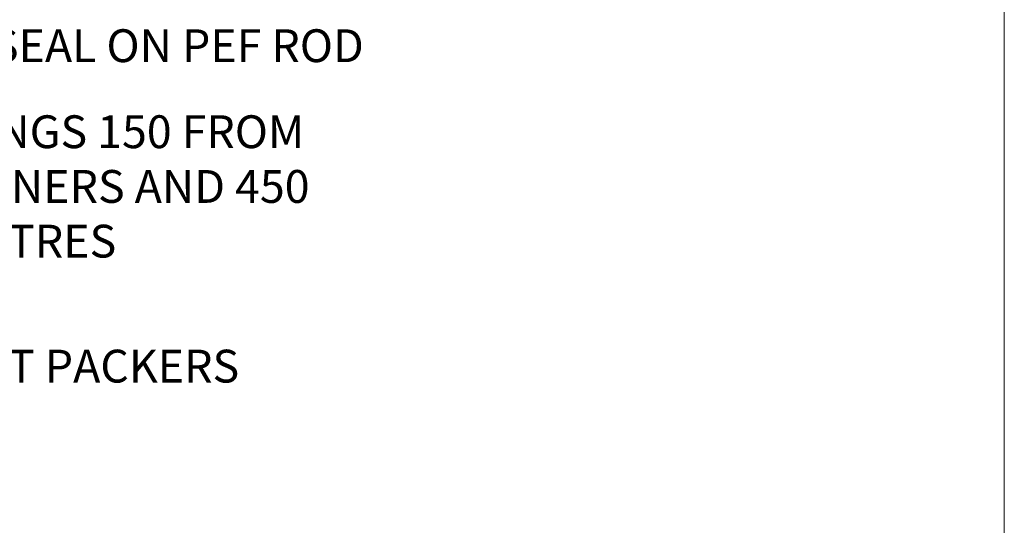
# Model space of a CAD drawing. Units: millimetres. Extents: x 1413 to 9766, y 840 to 2193.
# Drawn here: x 2446 to 2566, y 1524 to 1585 of the extents above; entities that cross this region are included whole.
import ezdxf
from ezdxf import colors
from ezdxf.entities.mleader import LeaderData, LeaderLine
from ezdxf.math import Vec2, Vec3

# ---------------------------------------------------------------- set-up
doc = ezdxf.new("R2010")
doc.units = ezdxf.units.MM
doc.linetypes.add('Dashed', pattern=[564.4444465637206, 282.2222232818604, -282.2222232818602])
doc.layers.add('Aluminium Systems Ltd Joinery Detail', color=7, linetype='Continuous')
doc.layers.add('Aluminium Systems Ltd Notes', color=7, linetype='Continuous')
doc.layers.add('No Print', color=7, linetype='Continuous', plot=False)
doc.styles.get("Standard").update_dxf_attribs({"font": 'arial.ttf'})

# ---------------------------------------------------------------- blocks, each defined once
blk = doc.blocks.new('_Open90')
at = {"color": 0, "linetype": 'ByBlock', "lineweight": -2}
for p, q in [((-0.5, 0.5), (0, 0)), ((0, 0), (-2.439666651745029, 0)), ((0, 0), (-0.5, -0.5))]:
    blk.add_line(p, q, dxfattribs=at)
blk = doc.blocks.new('U801-22058A')
at = {"flags": 128}
for points in [[(16.49999938831033, 49.50000002597494), (13.49999976888657, 49.50000002597494, 0.414213562373095), (12.99999977387787, 49.0000000309808), (12.99999977387787, 47.75000004247681, 0.9999999999999999), (13.99999976388071, 47.75000004247681), (13.99999976388071, 48.50000003648142), (15.49999974887768, 48.50000003648142), (15.49999974887768, 47.75000004247681, 0.2982166195648014), (15.79999973386347, 47.29174248281947), (15.79999973386302, 44.20825764416054, 0.298216619565546), (15.49999974887814, 43.75000008447364), (15.49999974887768, 43.00000009048358), (13.99999976388071, 43.00000009048358), (13.99999976388071, 43.75000008447364, 0.9999999999999999), (12.99999977387787, 43.75000008447364), (12.99999977387787, 41.25000010698545, 0.9999999999999999), (13.99999976388071, 41.25000010698545), (13.99999976388071, 42.00000010097551), (15.59999938831615, 42.00000010097551), (15.59999938831615, 28.00000001731655), (14.87734965750141, 28.000000017302, 0.2679491924259373), (14.70414457673914, 27.90000001732573), (14.12679430755097, 26.90000001732483, 0.5773502691753263), (14.29999938831324, 26.60000001730828), (15.59999938831615, 26.60000001730782), (15.59999938831615, 23.00000001731655), (4.89999938831906, 23.00000001731655), (4.89999938831906, 26.60000001730782), (6.199999388307418, 26.60000001733692, 0.5773502691601357), (6.373204469069691, 26.90000001732483), (5.795854199881518, 27.90000001732573, 0.2679491924029611), (5.622649119119245, 28.00000001730245), (2.777349657510143, 28.00000001731655, 0.2679491923825453), (2.604144576762423, 27.90000001732482), (2.026794307545146, 26.90000001732483, 0.5773502691753263), (2.199999388307418, 26.60000001730828), (3.499999388310329, 26.60000001730782), (3.499999388310329, 23.00000001731655), (2.300053234269484, 23.000000017302, -0.359640972137128), (2.005443213362554, 23.24338786686644, 0.2638505493580821), (1.813439300007389, 23.46868328748701), (0.4026060000033738, 23.98218458748283, 0.08748900000065922), (0.3000000006059906, 24.00027678748324, 0.4142139999842744), (8.526512829121202e-14, 23.70027678891097, 0.02182000000309667), (0.001141599989381348, 23.67413008767085), (0.2080991999974628, 21.30859388748581, 0.1763270000014144), (0.294825600060534, 21.12260858741479), (0.6585786000069618, 20.7588554874817, 0.19891199999801), (0.8000000008561017, 20.70027678749443, 0.06554300000364276), (0.851763804190881, 20.70709168860117, 0.2679490000100561), (0.9931851998809123, 20.84851298702665), (1.038484599994348, 21.01757288748945, -0.267949000006533), (1.179906001230933, 21.15899428781381), (3.161850000005046, 21.69005458748165, -0.06554300000022223), (3.239495701781465, 21.70027678749443), (3.399999999994264, 21.70027678747988, -0.6885010989318231), (3.59999973217063, 21.1766700745336, 0.2134221664277879), (3.499999388310329, 20.95306296934746), (3.499999388324881, 17.00027678748279, -0.4142135623586657), (3.199999388307418, 16.70027678749489), (2.979074200003282, 16.70027678747988, -0.1378519999903597), (2.822791299353042, 16.74419938787764), (1.304188550784687, 17.6709951564992, 0.5854977655654583), (1.00000000000054, 17.50027683326357), (1.000000000014637, 15.972393327698, 0.2614335027666674), (1.191622898433792, 15.63095668124129), (3.164702712573757, 14.42679588711076, -0.5612253492860185), (3.164702729407594, 13.5732042646307), (1.19162289842015, 12.36904335340682, 0.2614335027767642), (1.000000000000085, 12.02760670694101), (1.000000000014637, 10.49972320136999, 0.5854977655581912), (1.304188550784687, 10.32900487813481), (2.822791300001967, 11.255800647152, -0.1378520000011472), (2.9790741998996, 11.29972324713867), (3.199999388306509, 11.29972324713867, -0.4142135623881901), (3.499999388310329, 10.99972324715031), (3.499999388324881, 7.046937065287011, 0.2134221664412677), (3.599999731538077, 6.823329960650653, -0.6885010989440591), (3.399999999994264, 6.299723247139127), (3.239495700007041, 6.299723247138672, -0.06554299999817573), (3.16184999969218, 6.309945447235577), (1.179905999990382, 6.841005747133977, -0.2679490000067162), (1.038484599829729, 6.982427147758926), (0.9931852000009656, 7.151487047158071, 0.2679490000243042), (0.8517637985774797, 7.29290834753624, 0.0655429999991586), (0.800000000466838, 7.29972324712412, 0.1989119999672542), (0.6585785969437836, 7.241144544087774), (0.2948255999945957, 6.877391447152377, 0.1763270000014418), (0.2080992000233834, 6.691406147442876), (0.00114159999074559, 4.325869947147339, 0.02182000000239301), (8.526512829121202e-14, 4.299723247371048, 0.4142139999969271), (0.2999999998174587, 3.999723247150769, 0.08748900000086463), (0.4026059986723283, 4.017815446665963), (1.813439300006479, 4.531316747146548, 0.2638505493503257), (2.005443213255234, 4.756612167205049, -0.3596409721165832), (2.300053234270393, 5.000000017316097), (3.499999388310329, 5.000000017316552), (3.499999388310329, 1.399999999994407), (2.199999388307418, 1.3999999999794, 0.5773502691664962), (2.026794307559697, 1.099999999991041), (2.604144576733319, 0.09999999999104148, 0.2679491924006523), (2.777349657510598, 2.273736754432321e-13), (5.622649119119245, -2.273736754432321e-13, 0.2679491924020413), (5.795854199881518, 0.09999999999149622), (6.373204469069691, 1.099999999976944, 0.5773502691753265), (6.199999388307418, 1.399999999993497), (4.89999938831906, 1.399999999993952), (4.89999938831906, 5.000000017316552), (15.59999938831615, 5.000000017316552), (15.59999938831615, 1.400000017325283), (14.29999938831324, 1.400000017310731, 0.57735026921398), (14.12679430755097, 1.100000017307366), (14.70414457675369, 0.1000000173073659, 0.2679491923830131), (14.87734965750187, 1.7317006495432e-08), (16.49999938831033, 1.731655174808111e-08, 0.414213562373095), (16.99999938831033, 0.5000000173165517), (16.99999938831033, 5.000000008658162), (85.50000125599044, 5.000000008658162), (85.50000125599044, 0.5000000173170065, 0.414213562373095), (86.00000125599044, 1.7317006495432e-08), (87.62265098679936, 1.731655174808111e-08, 0.2679491923897617), (87.79585606756163, 0.1000000173082753), (88.37320633676526, 1.100000017293269, 0.5773502691939424), (88.20000125600208, 1.400000017310276), (86.90000125599917, 1.400000017325283), (86.90000125599917, 5.000000017316552), (97.60000125599626, 5.000000017316552), (97.60000125599626, 1.400000017310731), (96.30000125599335, 1.400000017325283, 0.5773502691727244), (96.12679617523108, 1.100000017308275), (96.7041464444338, 0.1000000173073659, 0.2679491923830131), (96.87735152518198, 1.7317006495432e-08), (100.5000012559904, 1.731655174808111e-08), (100.9000012559992, 0.400000017310731), (107.1000012559963, 0.400000017310731), (107.5000012559904, 1.731655174808111e-08), (109.9000012559992, 1.730199983285274e-08, 0.9999999999999999), (109.9000012559992, 1.200000017313641), (99.00000125599044, 1.200000017313641), (99.00000125599044, 20.500000017302), (102.1000012559817, 20.50000001731655, 0.9999999999999999), (102.1000012559817, 21.50000001731655), (99.00000212744644, 21.50000001731655), (99.00000212744644, 53.00000002597494, 0.414213562373095), (98.50000212744644, 53.50000002597494), (95.50000250802267, 53.50000002597494, 0.414213562373095), (95.00000251301398, 53.0000000309808), (95.00000251301398, 51.75000004247681, 0.9999999999999999), (96.00000250301682, 51.75000004247681), (96.00000250301682, 52.50000003648142), (97.50000248801379, 52.50000003648142), (97.50000248802834, 51.75000004247681, 0.2982166195676328), (97.80000247301459, 51.29174248280447), (97.80000247300094, 48.20825764416099, 0.2982166195699444), (97.50000248801288, 47.75000008447364), (97.50000248801379, 47.00000009046903), (96.00000250301682, 47.00000009046903), (96.00000250301682, 47.75000008447364, 0.9999999999999999), (95.00000251301398, 47.75000008447364), (95.00000251301398, 45.2500001069709, 0.9999999999999999), (96.00000250301682, 45.2500001069709), (96.00000250301682, 46.00000010097551), (97.60000212745226, 46.00000010097551), (97.60000212745226, 23.3000000259924), (70.90000125597007, 23.3000000259924, -0.414213562373095), (69.40000125597007, 24.8000000259924), (69.40000125597007, 34.40000002598367, -0.414213562373095), (70.90000125597007, 35.90000002598367), (79.21299680613092, 35.90000002598367, 0.1989123672137253), (80.41507833338991, 36.39791849718335), (84.002083356405, 39.98492351557002, 0.1989123675478862), (84.50000182914718, 41.18700504436833), (84.50000182914673, 53.0000000259754, 0.4142135623643043), (84.0000026006247, 53.50000002598949), (76.30000180436772, 53.50000002597494, 0.414213562373095), (75.80000180436772, 53.00000002597494), (75.80000180436772, 51.00000002597494, 0.414213562373095), (76.30000180436772, 50.50000002597494), (76.7000018043619, 50.50000002597494, 0.414213562373095), (77.2000018043619, 51.00000002597494), (77.2000018043619, 52.10000002596621), (83.10000182915255, 52.10000002596621), (83.10000182915255, 41.06274097954133), (79.53726087564436, 37.50000002600405), (76.2242658700271, 37.50000002597494, -0.6681786389395534), (75.87071248043421, 38.35355341756099), (76.98431637885923, 39.46715730972687, 0.4142135625374136), (76.98431638039037, 41.87132036490925), (76.41924061992913, 42.43639612790116, 0.4142135630240759), (75.7121338379512, 42.43639612871607), (75.28786976957062, 42.01213206032094, 0.414213562373095), (75.28786976957062, 41.58786799160566), (75.99436688554133, 40.88137087244763, -0.4142135623815715), (75.99436688554405, 40.45710680373463), (75.42512807023022, 39.88786799162267, -0.1989123673836541), (75.21299603587713, 39.8000000259633), (74.20000180392535, 39.80000002597785, 0.414213562373095), (73.90000180392244, 39.50000002597494), (73.90000180392244, 38.36274172531535), (73.03726010461114, 37.50000002598949), (63.96274240735519, 37.50000002597494), (63.10000070801479, 38.36274172531535), (63.10000070802934, 39.5000000259754, 0.4142135623582219), (62.80000070802643, 39.8000000259633), (61.7870064760792, 39.8000000259633, -0.1989123673838371), (61.57487444172065, 39.88786799162358), (61.00563562641045, 40.45710680373327, -0.4142135623818852), (61.00563562641227, 40.88137087245036), (61.71213274236661, 41.58786799160612, 0.4142135623818852), (61.71213274236933, 42.01213206031957), (61.28786867398603, 42.43639612871607, 0.4142135630120206), (60.58076189202265, 42.43639612791571), (60.01568613003664, 41.87132036339722, 0.4142135625358624), (60.01568613154913, 39.467157311243), (61.12929003151666, 38.35355341756053, -0.6681786389315667), (60.77573664190922, 37.50000002597494), (57.46274240735519, 37.50000002597494), (53.90000068281378, 41.06274175060366), (53.90000068281378, 52.10000002596621), (59.80000070758987, 52.10000002596621), (59.80000070758987, 51.00000002597494, 0.414213562373095), (60.30000070758987, 50.50000002597494), (60.70000070758405, 50.50000002597494, 0.414213562373095), (61.20000070758405, 51.00000002597494), (61.20000070758405, 53.00000002597494, 0.414213562373095), (60.70000070758405, 53.50000002597494), (53.00000068280505, 53.50000002597494, 0.414213562373095), (52.50000068280505, 53.00000002597494), (52.5000006828196, 41.18700581926055, 0.1989123673807659), (52.99791915479099, 39.98492429123121), (56.58492494804895, 36.39791849797098, 0.1989123673811125), (57.7870064760651, 35.90000002598413), (66.10000125598171, 35.90000002599822, -0.414213562373095), (67.60000125598171, 34.40000002599822), (67.60000125598171, 24.8000000259924, -0.414213562373095), (66.10000125598171, 23.3000000259924), (16.99999938831033, 23.30000002597785), (16.99999938831033, 49.00000002597494, 0.414213562373095)], [(77.50000125598322, 8.100000008714716, 0.414213562373095), (77.00000125598322, 8.600000008714716, 0.414213562373095), (76.50000125598322, 8.100000008714716), (76.50000125598314, 6.700000017300002), (60.50000125598298, 6.700000017303073), (60.50000125598322, 8.100000008714716, 0.414213562373095), (60.00000125598322, 8.600000008714716), (60.00000125598322, 8.600000008714716, 0.414213562373095), (59.50000125598322, 8.100000008714716), (59.50000125598336, 6.700000017303265), (13.14999938833638, 6.70000001731216), (13.14999938831455, 8.000000017293925, 0.1826758136755291), (12.42499938836714, 9.91816971778297, 1.000000000015721), (11.37499938833523, 8.992156758931284, -0.1826758136756573), (11.74999938832038, 8.00000001731507), (11.74999938832038, 6.500000017300518), (11.50864883508906, 6.500000017300518), (11.21418080285028, 6.850933352629792, -0.3639702342640813), (9.285817973806061, 6.850933352628996), (8.99134994155169, 6.500000017300518), (8.749999388320376, 6.500000017300518), (8.749999388320376, 8.000000017315013, -0.182675813674934), (9.124999388292125, 8.992156758932534, 0.9999999999999786), (8.07499938830999, 9.918169717805025, 0.1826758136808387), (7.349999388326196, 8.000000017285966), (7.349999388326196, 6.700000008631942), (4.899999388329107, 6.700000008624666), (4.899999388329107, 21.60000001729179), (97.6000012560063, 21.60000001727716), (97.6000012560063, 6.700000017282983), (95.15000125600193, 6.700000017290259), (95.15000125599556, 8.000000017293852, 0.1826758136755291), (94.42500125604818, 9.918169717782954, 1.000000000015721), (93.37500125601491, 8.992156758931383, -0.1826758136756405), (93.75000125600056, 8.000000017315), (93.75000125600047, 6.500000017300447), (93.50865070276916, 6.500000017300447), (93.21418267053298, 6.850933352618352, -0.3639702342610029), (91.28581984147044, 6.850933352643022), (90.9913518092318, 6.500000017300447), (90.75000125600049, 6.500000017300447), (90.75000125600049, 8.000000017315, -0.1826758136748276), (91.12500125597198, 8.992156758933316, 1.000000000035272), (90.07500125597024, 9.918169717785002, 0.1826758136794785), (89.35000125600732, 8.000000017300504), (89.35000125599903, 6.700000017297537), (77.50000125598322, 6.700000017299811)]]:
    blk.add_lwpolyline(points, format="xyb", close=True, dxfattribs=at)
blk = doc.blocks.new('U814-18CCB-U801')
blk.add_blockref('U801-22058A', (28.00000061168174, 21.50000000866672))
blk = doc.blocks.new('Thermacolour Mainland Sliding Window Jamb')
at = {"layer": 'Aluminium Systems Ltd Joinery Detail', "extrusion": (0, 0, -1), "zscale": -1, "rotation": 90}
blk.add_blockref('U814-18CCB-U801', (21.50000004631556, -109.3328256748598), dxfattribs=at)
blk = doc.blocks.new('Page Layout')
at = {"layer": 'Aluminium Systems Ltd Joinery Detail', "color": 8, "lineweight": 5}
blk.add_lwpolyline([(0, 694.6394637946069), (0, 0), (553.0825377109722, 0), (553.0825377109722, 694.6394637946069)], close=True, dxfattribs=at)
blk = doc.blocks.new('Page Layout Group')
at = {"layer": 'No Print'}
blk.add_blockref('Page Layout', (600, 0), dxfattribs=at)
blk = doc.blocks.new('Liner Jamb Text ThermaColour')
at = {"layer": 'Aluminium Systems Ltd Notes', "color": 3, "lineweight": 5, "ltscale": 0.12}
ml = blk.add_multileader_mtext('Standard', dxfattribs=at)
ml.set_content('WATER RESISTANT\\PAIRSEAL ON PEF ROD', color=3)
ml.set_leader_properties(color=8)
ml.set_arrow_properties(name='OPEN90')
ml.build(insert=Vec2(0, 0))
ml.multileader.update_dxf_attribs({"text_left_attachment_type": 2, "text_right_attachment_type": 2})
ctx = ml.context
ctx.base_point, ctx.plane_origin = Vec3(22.99131406286131, 9.887980917650566, 1.5), Vec3(-136.1821133820113, -21.50388259892134, 1.5)
ctx.left_attachment, ctx.right_attachment = 2, 2
notes = []
notes.append((ctx, [(0, (1, 1, 0), (18.52647856065141, 9.887980917650566, 1.5), (1, 0), 4.464835502209894, [(0, [(-9.757974222263329, -18.82011349937056, 1.5)], 0, [])])]))
ctx.mtext.insert, ctx.mtext.width, ctx.mtext.line_spacing_style, ctx.mtext.flow_direction = Vec3(24.99131406286142, 15.88798091765057, 1.5), 79.86544210516695, 2, 5
ml = blk.add_multileader_mtext('Standard', dxfattribs=at)
ml.set_content('FIXINGS 150 FROM CORNERS AND 450 CENTRES', color=3)
ml.set_leader_properties(color=8)
ml.set_arrow_properties(name='OPEN90')
ml.build(insert=Vec2(0, 0))
ml.multileader.update_dxf_attribs({"text_left_attachment_type": 2, "text_right_attachment_type": 2})
ctx = ml.context
ctx.base_point, ctx.plane_origin = Vec3(22.69461560815569, -10.59426908764362, 1.5), Vec3(-136.4788118367169, -41.98613260421735, 1.5)
ctx.left_attachment, ctx.right_attachment = 2, 2
notes.append((ctx, [(0, (1, 1, 0), (18.22978010594579, -10.59426908764362, 1.5), (1, 0), 4.464835502209894, [(0, [(1.399759055987488, -32.57695147371487, 1.5)], 0, [])])]))
ctx.mtext.insert, ctx.mtext.width, ctx.mtext.line_spacing_style, ctx.mtext.flow_direction = Vec3(24.69461560815671, -1.260935754311504, 1.5), 55.16606061165112, 2, 5
ml = blk.add_multileader_mtext('Standard', dxfattribs=at)
ml.set_content('FLAT PACKERS', color=3)
ml.set_leader_properties(color=8)
ml.set_arrow_properties(name='OPEN90')
ml.build(insert=Vec2(0, 0))
ml.multileader.update_dxf_attribs({"text_left_attachment_type": 2, "text_right_attachment_type": 2})
ctx = ml.context
ctx.base_point, ctx.plane_origin = Vec3(24.0398899717789, -32.48905841702071, 1.5), Vec3(-123.4416184897427, 85.05660840134442, 1.5)
ctx.left_attachment, ctx.right_attachment = 2, 2
notes.append((ctx, [(0, (1, 1, 0), (18.91981195951939, -32.48905841702071, 1.5), (1, 0), 5.120078012259512, [(0, [(-8.938972370377087, -45.61494689905157, 1.5)], 0, [])])]))
ctx.mtext.insert, ctx.mtext.width, ctx.mtext.defined_height, ctx.mtext.line_spacing_style, ctx.mtext.flow_direction = Vec3(26.0398899717793, -29.82239175035647, 1.5), 101.6537517503709, 9.448686068864237, 2, 5
for ctx, leaders in notes:
    for number, flags, end, landing, length, lines in leaders:
        leader = LeaderData()
        leader.index, (leader.has_last_leader_line, leader.has_dogleg_vector, leader.attachment_direction) = number, flags
        leader.last_leader_point, leader.dogleg_vector, leader.dogleg_length = Vec3(end), Vec3(landing), length
        for number, points, colour, breaks in lines:
            line = LeaderLine()
            line.index, line.vertices, line.color, line.breaks = number, Vec3.list(points), colors.encode_raw_color(colour), breaks
            leader.lines.append(line)
        ctx.leaders.append(leader)

msp = doc.modelspace()

# ---------------------------------------------------------------- block references
at = {"layer": 'Aluminium Systems Ltd Joinery Detail'}
for name, p in [('Page Layout Group', (1413.030643808471, 1047.609308107967)), ('Thermacolour Mainland Sliding Window Jamb', (2405.084158751994, 1502.432312514196, 2.348880760416616))]:
    msp.add_blockref(name, p, dxfattribs=at)
at = {"layer": 'Aluminium Systems Ltd Joinery Detail', "linetype": 'Dashed'}
msp.add_blockref('Liner Jamb Text ThermaColour', (2409.24754952857, 1575.082234349353, 1.197761520833663), dxfattribs=at)

doc.saveas('drawing.dxf')
